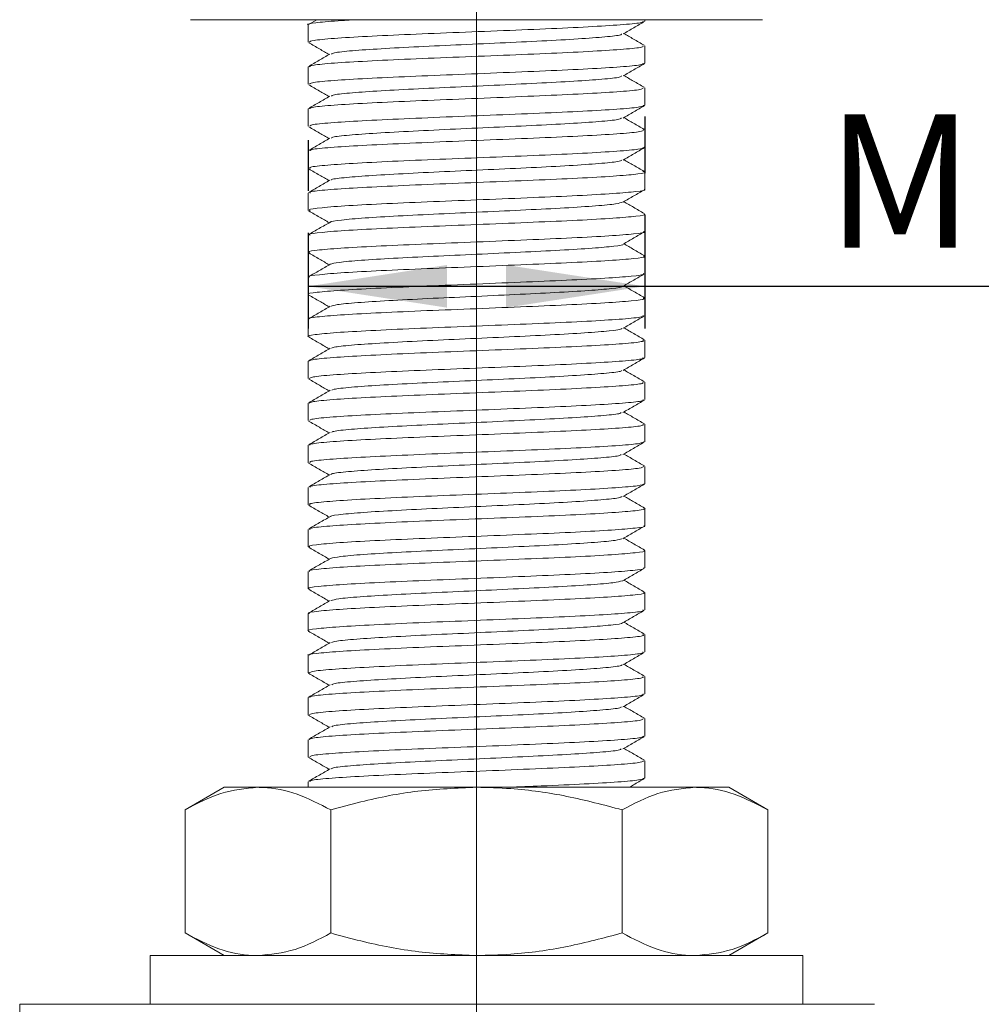
# Model space of a CAD drawing. Units: millimetres. Extents: x 37 to 401, y 3 to 264.
# Drawn here: x 346 to 369, y 117 to 140 of the extents above; entities that cross this region are included whole.
import ezdxf

# ---------------------------------------------------------------- set-up
doc = ezdxf.new("R2010")
doc.units = ezdxf.units.MM
doc.linetypes.add('CENTERX2', pattern=[20.32, 12.7, -2.54, 2.54, -2.54])
doc.layers.add('DIM', color=5, linetype='Continuous')
doc.styles.add('SLDTEXTSTYLE1', font='TXT', dxfattribs={"width": 0.75})
doc.dimstyles.new('SLDDIMSTYLE0', dxfattribs={"dimtxt": 3.175, "dimasz": 3.302, "dimexe": 0, "dimexo": 0.0625, "dimgap": 0.79375, "dimtad": 2, "dimlfac": 2.5, "dimrnd": 1e-09, "dimzin": 12, "dimdsep": 46, "dimtxsty": 'SLDTEXTSTYLE1', "dimsah": 1, "dimcen": 0.09, "dimadec": 0, "dimazin": 3, "dimtfac": 1, "dimtofl": 0, "dimtmove": 0, "dimatfit": 3, "dimfxl": 0, "dimfrac": 2, "dimtolj": 1, "dimtzin": 12, "dimarcsym": 0})

# ---------------------------------------------------------------- blocks, each defined once
blk = doc.blocks.new('*D22')
at = {"layer": 'DIM', "color": 230}
for p, q in [((361.116, 135.755), (361.116, 133.061)), ((353.116, 135.329), (353.116, 133.061)), ((353.116, 134.061), (361.116, 134.061)), ((361.116, 134.061), (393.578, 134.061))]:
    blk.add_line(p, q, dxfattribs=at)
for points in [[(353.116, 134.061), (356.418, 133.553), (356.418, 134.569)], [(361.116, 134.061), (357.814, 134.569), (357.814, 133.553)]]:
    blk.add_solid(points, dxfattribs=at)
at = {"layer": 'DIM', "color": 230, "char_height": 3.175, "attachment_point": 1, "style": 'SLDTEXTSTYLE1'}
for s, insert in [('M', (365.427, 138.154, 0.04)), ('20', (369.319, 138.154, 0.04)), ('THREAD', (377.777, 138.154, 0.04))]:
    blk.add_mtext(s, dxfattribs=dict(at, insert=insert))

msp = doc.modelspace()

# ---------------------------------------------------------------- linework, layer by layer
at = {"color": 7, "linetype": 'Continuous', "lineweight": 15}
for p, q in [((350.3163, 140.4014), (363.9163, 140.4014)), ((353.1163, 140.28), (353.1163, 139.8666)), ((353.3172, 140.4014), (353.1216, 140.2882)), ((361.1163, 140.3664), (361.1163, 140.4014)), ((361.1163, 139.3665), (361.1163, 139.7798)), ((353.1163, 139.2799), (353.1163, 138.8665)), ((361.1163, 138.3666), (361.1163, 138.7799)), ((353.1163, 138.2798), (353.1163, 137.8664)), ((361.1163, 137.3667), (361.1163, 137.78)), ((353.1163, 137.2797), (353.1163, 136.8664)), ((361.1163, 136.3666), (361.1163, 136.78)), ((353.1163, 136.2798), (353.1163, 135.8665)), ((361.1163, 135.3665), (361.1163, 135.78)), ((353.1163, 135.2798), (353.1163, 134.8666)), ((361.1163, 134.3664), (361.1163, 134.7798)), ((353.1163, 134.2799), (353.1163, 133.8667)), ((361.1163, 133.3664), (361.1163, 133.7797)), ((353.1163, 133.28), (353.1163, 132.8667)), ((361.1163, 132.3665), (361.1163, 132.7797)), ((353.1163, 132.28), (353.1163, 131.8665)), ((361.1163, 131.3666), (361.1163, 131.7798)), ((353.1163, 131.2799), (353.1163, 130.8664)), ((361.1163, 130.3667), (361.1163, 130.7799)), ((353.1163, 130.2798), (353.1163, 129.8664)), ((361.1163, 129.3667), (361.1163, 129.78)), ((353.1163, 129.2797), (353.1163, 128.8664)), ((361.1163, 128.3666), (361.1163, 128.78)), ((353.1163, 128.2798), (353.1163, 127.8665)), ((361.1163, 127.3665), (361.1163, 127.7799)), ((353.1163, 127.2799), (353.1163, 126.8666)), ((361.1163, 126.3664), (361.1163, 126.7798)), ((353.1163, 126.28), (353.1163, 125.8667)), ((361.1163, 125.3664), (361.1163, 125.7797)), ((353.1163, 125.28), (353.1163, 124.8666)), ((361.1163, 124.3665), (361.1163, 124.7797)), ((353.1163, 124.28), (353.1163, 123.8665)), ((361.1163, 123.3666), (361.1163, 123.7798)), ((353.1163, 123.2798), (353.1163, 122.8664)), ((361.1163, 122.3667), (361.1163, 122.7799)), ((353.1163, 122.2797), (353.1163, 122.1469)), ((351.1163, 122.1469), (350.1881, 121.611)), ((351.1163, 122.1469), (351.9201, 122.1469)), ((351.9201, 122.1469), (357.1163, 122.1469)), ((357.1163, 122.1469), (362.3124, 122.1469)), ((362.3124, 122.1469), (363.1163, 122.1469)), ((364.0445, 121.611), (363.1163, 122.1469)), ((350.1881, 121.611), (350.1881, 118.6828)), ((353.6522, 121.611), (353.6522, 118.6828)), ((360.5804, 121.611), (360.5804, 118.6828)), ((364.0445, 121.611), (364.0445, 118.6828)), ((350.1881, 118.6828), (351.1163, 118.1469)), ((363.1163, 118.1469), (364.0445, 118.6828)), ((349.3563, 118.1469), (349.3563, 116.9869)), ((349.3563, 118.1469), (364.8763, 118.1469)), ((364.8763, 116.9869), (364.8763, 118.1469)), ((346.2563, 114.4469), (346.2563, 116.9869)), ((346.2563, 116.9869), (366.5763, 116.9869))]:
    msp.add_line(p, q, dxfattribs=at)
for points, knots in [([(354.2626, 140.4014), (354.1085, 140.3931), (353.6629, 140.369), (353.2772, 140.3269), (353.0574, 140.2964), (353.1173, 140.2802), (353.1178, 140.28)], [0, 0, 0, 0, 0.209393, 0.6055244, 0.9965969, 1, 1, 1, 1]), ([(353.1354, 139.8666), (353.1543, 139.8802), (353.1951, 139.9096), (353.6904, 139.9569), (354.4829, 140.0034), (355.5185, 140.0527), (356.6985, 140.0994), (357.9142, 140.1483), (359.0591, 140.1954), (360.0322, 140.244), (360.7269, 140.2915), (361.0959, 140.3325), (361.0781, 140.3575), (361.0716, 140.3664)], [0, 0, 0, 0, 0.0835905, 0.1799739, 0.2752652, 0.3715742, 0.4669642, 0.5631659, 0.65869, 0.7547517, 0.8504452, 0.9463347, 1, 1, 1, 1]), ([(360.5999, 140.0623), (360.6849, 140.1115), (360.8548, 140.2099), (361.0247, 140.3083), (361.1096, 140.3575)], [0, 0, 0, 0, 0.4999139, 1, 1, 1, 1]), ([(353.6652, 139.583), (353.6797, 139.5934), (353.7159, 139.6196), (354.128, 139.6636), (354.8167, 139.7101), (355.7217, 139.7593), (356.7515, 139.806), (357.8129, 139.855), (358.812, 139.9021), (359.663, 139.9506), (360.2638, 139.9982), (360.5736, 140.0355), (360.5667, 140.0568), (360.565, 140.0621)], [0, 0, 0, 0, 0.0667097, 0.1672789, 0.2667075, 0.367199, 0.4667305, 0.56711, 0.6667816, 0.7670149, 0.8668635, 0.9669168, 1, 1, 1, 1]), ([(361.1003, 139.7942), (361.0154, 139.8433), (360.8548, 139.9363), (360.6942, 140.0293), (360.6186, 140.0731)], [0, 0, 0, 0, 0.5286583, 1, 1, 1, 1]), ([(353.1302, 139.8533), (353.2151, 139.8042), (353.3764, 139.7108), (353.5375, 139.6175), (353.6139, 139.5733)], [0, 0, 0, 0, 0.5264291, 1, 1, 1, 1]), ([(353.6312, 139.5833), (353.5463, 139.5341), (353.3764, 139.4358), (353.2066, 139.3375), (353.1217, 139.2883)], [0, 0, 0, 0, 0.4999251, 1, 1, 1, 1]), ([(361.0716, 139.7798), (361.0781, 139.7708), (361.0959, 139.7459), (360.7269, 139.7048), (360.0322, 139.6573), (359.0591, 139.6087), (357.9142, 139.5617), (356.6985, 139.5127), (355.5185, 139.466), (354.4829, 139.4167), (353.6904, 139.3703), (353.1951, 139.3229), (353.1543, 139.2936), (353.1354, 139.2799)], [0, 0, 0, 0, 0.0536653, 0.1495548, 0.2452483, 0.34131, 0.4368341, 0.5330358, 0.6284258, 0.7247348, 0.8200261, 0.9164095, 1, 1, 1, 1]), ([(353.1502, 138.8665), (353.1559, 138.8781), (353.1695, 138.9056), (353.6096, 138.9505), (354.3628, 138.9974), (355.3737, 139.0462), (356.54, 139.0934), (357.758, 139.1418), (358.9177, 139.1896), (359.919, 139.2374), (360.6541, 139.2857), (361.073, 139.3281), (361.0761, 139.3554), (361.0774, 139.3665)], [0, 0, 0, 0, 0.0711405, 0.1673955, 0.2628437, 0.3589751, 0.454575, 0.5505503, 0.6463372, 0.7421241, 0.8380993, 0.9336993, 1, 1, 1, 1]), ([(360.6009, 139.063), (360.6858, 139.1122), (360.8557, 139.2106), (361.0255, 139.3089), (361.1105, 139.3581)], [0, 0, 0, 0, 0.4999181, 1, 1, 1, 1]), ([(353.1309, 138.853), (353.2158, 138.8039), (353.3768, 138.7106), (353.5378, 138.6174), (353.6139, 138.5733)], [0, 0, 0, 0, 0.5272271, 1, 1, 1, 1]), ([(353.6703, 138.5832), (353.6756, 138.5915), (353.6912, 138.6157), (354.0581, 138.6572), (354.7117, 138.704), (355.5953, 138.7528), (356.6131, 138.8001), (357.6765, 138.8484), (358.6886, 138.8962), (359.5639, 138.944), (360.2014, 138.9924), (360.5511, 139.0314), (360.5589, 139.0552), (360.5614, 139.0628)], [0, 0, 0, 0, 0.0529817, 0.153345, 0.2528661, 0.3531004, 0.4527799, 0.5528512, 0.6527258, 0.7526005, 0.8526717, 0.9523513, 1, 1, 1, 1]), ([(361.1004, 138.7941), (361.0155, 138.8433), (360.8549, 138.9363), (360.6942, 139.0293), (360.6185, 139.0732)], [0, 0, 0, 0, 0.528343, 1, 1, 1, 1]), ([(361.0774, 138.7799), (361.0761, 138.7687), (361.073, 138.7415), (360.6541, 138.699), (359.919, 138.6507), (358.9177, 138.6029), (357.758, 138.5551), (356.54, 138.5068), (355.3737, 138.4595), (354.3628, 138.4107), (353.6096, 138.3638), (353.1695, 138.3189), (353.1559, 138.2915), (353.1502, 138.2798)], [0, 0, 0, 0, 0.0663007, 0.1619007, 0.2578759, 0.3536628, 0.4494497, 0.5454249, 0.6410249, 0.7371563, 0.8326045, 0.9288595, 1, 1, 1, 1]), ([(353.6316, 138.5836), (353.5466, 138.5344), (353.3768, 138.436), (353.207, 138.3377), (353.122, 138.2886)], [0, 0, 0, 0, 0.49992272, 1, 1, 1, 1]), ([(353.1589, 137.8664), (353.1553, 137.8761), (353.1459, 137.9017), (353.5348, 137.944), (354.2469, 137.9915), (355.232, 138.0396), (356.3826, 138.0876), (357.601, 138.1352), (358.7735, 138.1837), (359.8014, 138.2308), (360.5755, 138.2798), (361.0482, 138.3237), (361.0765, 138.3533), (361.0893, 138.3666)], [0, 0, 0, 0, 0.0587165, 0.1547756, 0.2504664, 0.3463532, 0.44224, 0.5379308, 0.6339899, 0.7295113, 0.8257103, 0.9210976, 1, 1, 1, 1]), ([(360.6016, 138.0635), (360.6865, 138.1127), (360.8564, 138.2111), (361.0262, 138.3094), (361.1111, 138.3586)], [0, 0, 0, 0, 0.4999216, 1, 1, 1, 1]), ([(353.6694, 137.5835), (353.6691, 137.5898), (353.6679, 137.6119), (353.9936, 137.6506), (354.6104, 137.6982), (355.4716, 137.7462), (356.4757, 137.7943), (357.5395, 137.8418), (358.5628, 137.8904), (359.4611, 137.9375), (360.1334, 137.9864), (360.5274, 138.0272), (360.554, 138.0534), (360.5642, 138.0635)], [0, 0, 0, 0, 0.0392057, 0.1393245, 0.2390591, 0.3389982, 0.4389373, 0.5386719, 0.6387907, 0.7383486, 0.8386134, 0.9380313, 1, 1, 1, 1]), ([(361.1011, 137.7938), (361.0162, 137.843), (360.8553, 137.9361), (360.6945, 138.0293), (360.6185, 138.0733)], [0, 0, 0, 0, 0.5275182, 1, 1, 1, 1]), ([(353.1311, 137.8529), (353.216, 137.8038), (353.3769, 137.7106), (353.5378, 137.6174), (353.6139, 137.5734)], [0, 0, 0, 0, 0.5275392, 1, 1, 1, 1]), ([(361.0893, 137.78), (361.0765, 137.7666), (361.0482, 137.7371), (360.5755, 137.6931), (359.8014, 137.6442), (358.7735, 137.5971), (357.601, 137.5485), (356.3826, 137.501), (355.232, 137.4529), (354.2469, 137.4048), (353.5348, 137.3573), (353.1459, 137.315), (353.1553, 137.2894), (353.1589, 137.2797)], [0, 0, 0, 0, 0.0789024, 0.1742897, 0.2704887, 0.3660101, 0.4620692, 0.55776, 0.6536468, 0.7495336, 0.8452244, 0.9412835, 1, 1, 1, 1]), ([(353.6321, 137.5839), (353.5471, 137.5347), (353.3773, 137.4364), (353.2074, 137.3381), (353.1225, 137.2889)], [0, 0, 0, 0, 0.4999218, 1, 1, 1, 1]), ([(353.1615, 136.8664), (353.1523, 136.8741), (353.1242, 136.8978), (353.4661, 136.9374), (354.1356, 136.9857), (355.0932, 137.033), (356.2261, 137.0818), (357.4429, 137.1286), (358.6265, 137.1778), (359.6795, 137.2243), (360.4911, 137.2737), (361.0213, 137.3194), (361.0791, 137.3511), (361.1074, 137.3667)], [0, 0, 0, 0, 0.0463446, 0.1421411, 0.238126, 0.3337356, 0.4298766, 0.5253344, 0.6215991, 0.7169404, 0.813296, 0.9085566, 1, 1, 1, 1]), ([(360.6021, 137.0639), (360.687, 137.113), (360.8568, 137.2114), (361.0266, 137.3097), (361.1115, 137.3589)], [0, 0, 0, 0, 0.4999272, 1, 1, 1, 1]), ([(353.6626, 136.584), (353.6598, 136.5881), (353.6458, 136.6081), (353.9348, 136.644), (354.5128, 136.6924), (355.3506, 136.7397), (356.3391, 136.7884), (357.4015, 136.8353), (358.4345, 136.8845), (359.3545, 136.931), (360.0603, 136.9804), (360.5021, 137.023), (360.5516, 137.0516), (360.573, 137.064)], [0, 0, 0, 0, 0.0254476, 0.1252871, 0.2253231, 0.3249676, 0.4251665, 0.5246526, 0.6249806, 0.7243452, 0.824768, 0.9240484, 1, 1, 1, 1]), ([(361.1022, 136.7933), (361.0173, 136.8425), (360.8561, 136.9358), (360.6949, 137.0292), (360.6185, 137.0734)], [0, 0, 0, 0, 0.526257, 1, 1, 1, 1]), ([(353.1308, 136.853), (353.2157, 136.8039), (353.3768, 136.7107), (353.5377, 136.6174), (353.6138, 136.5734)], [0, 0, 0, 0, 0.5273912, 1, 1, 1, 1]), ([(361.0705, 136.7934), (361.0879, 136.7898), (361.1814, 136.7704), (360.9939, 136.7333), (360.501, 136.6871), (359.6768, 136.6376), (358.6272, 136.5911), (357.4427, 136.542), (356.2261, 136.4951), (355.0932, 136.4463), (354.1356, 136.399), (353.4661, 136.3507), (353.1242, 136.3112), (353.1523, 136.2875), (353.1615, 136.2798)], [0, 0, 0, 0, 0.0214134, 0.1152958, 0.2080555, 0.3018815, 0.3947198, 0.4884573, 0.581409, 0.675026, 0.7681256, 0.8615905, 0.9548721, 1, 1, 1, 1]), ([(353.6326, 136.5843), (353.5477, 136.5351), (353.3779, 136.4368), (353.208, 136.3384), (353.1231, 136.2893)], [0, 0, 0, 0, 0.4999209, 1, 1, 1, 1]), ([(353.1578, 135.8665), (353.1467, 135.8722), (353.1042, 135.894), (353.4034, 135.9308), (354.0285, 135.9798), (354.9572, 136.0265), (356.0709, 136.0758), (357.2837, 136.1222), (358.4778, 136.1717), (359.5507, 136.2179), (360.4113, 136.2676), (360.9402, 136.3136), (361.1664, 136.3483), (361.1077, 136.3654), (361.1034, 136.3666)], [0, 0, 0, 0, 0.033974, 0.1295146, 0.225733, 0.3211394, 0.4174651, 0.5127729, 0.609173, 0.704418, 0.8008595, 0.8960775, 0.9925273, 1, 1, 1, 1]), ([(360.6023, 136.064), (360.6871, 136.1132), (360.8569, 136.2115), (361.0267, 136.3098), (361.1116, 136.3589)], [0, 0, 0, 0, 0.4999316, 1, 1, 1, 1]), ([(353.6493, 135.585), (353.6471, 135.5867), (353.625, 135.6045), (353.882, 135.6374), (354.4188, 135.6865), (355.2319, 135.7331), (356.2035, 135.7824), (357.2627, 135.8288), (358.3041, 135.8783), (359.2443, 135.9246), (359.9822, 135.9742), (360.4749, 136.0188), (360.551, 136.0496), (360.5871, 136.0643)], [0, 0, 0, 0, 0.0109167, 0.1105985, 0.2109882, 0.3105299, 0.4110316, 0.5104703, 0.6110498, 0.7104228, 0.8110455, 0.9103905, 1, 1, 1, 1]), ([(361.1037, 135.7926), (361.0189, 135.8417), (360.8571, 135.9353), (360.6955, 136.029), (360.6186, 136.0735)], [0, 0, 0, 0, 0.5246224, 1, 1, 1, 1]), ([(353.1306, 135.8531), (353.2156, 135.804), (353.3766, 135.7107), (353.5376, 135.6175), (353.6137, 135.5734)], [0, 0, 0, 0, 0.5273985, 1, 1, 1, 1]), ([(353.6339, 135.5851), (353.5489, 135.5359), (353.379, 135.4375), (353.2092, 135.3392), (353.1242, 135.29)], [0, 0, 0, 0, 0.49991753, 1, 1, 1, 1]), ([(361.1034, 135.78), (361.1077, 135.7787), (361.1664, 135.7617), (360.9402, 135.7269), (360.4113, 135.6809), (359.5507, 135.6312), (358.4778, 135.585), (357.2837, 135.5355), (356.0709, 135.4891), (354.9572, 135.4398), (354.0285, 135.3931), (353.4034, 135.3441), (353.1042, 135.3073), (353.1467, 135.2855), (353.1578, 135.2798)], [0, 0, 0, 0, 0.0074727, 0.1039225, 0.1991405, 0.295582, 0.390827, 0.4872271, 0.5825349, 0.6788606, 0.774267, 0.8704854, 0.966026, 1, 1, 1, 1]), ([(353.148, 134.8666), (353.1383, 134.8702), (353.0856, 134.89), (353.347, 134.9243), (353.9259, 134.9737), (354.8241, 135.02), (355.9172, 135.0696), (357.1242, 135.1158), (358.3261, 135.1655), (359.4213, 135.2116), (360.3138, 135.2612), (360.891, 135.3074), (361.149, 135.3441), (361.0958, 135.3632), (361.0867, 135.3665)], [0, 0, 0, 0, 0.0215539, 0.1169109, 0.2132824, 0.3085587, 0.4049881, 0.5002195, 0.5966737, 0.6918961, 0.7883421, 0.8835914, 0.979996, 1, 1, 1, 1]), ([(360.6022, 135.0639), (360.687, 135.1131), (360.8568, 135.2114), (361.0265, 135.3097), (361.1114, 135.3588)], [0, 0, 0, 0, 0.4999369, 1, 1, 1, 1]), ([(353.6392, 134.5856), (353.6918, 134.6007), (353.7993, 134.6316), (354.3396, 134.6804), (355.113, 134.7267), (356.0701, 134.7763), (357.123, 134.8225), (358.1726, 134.8721), (359.1281, 134.9183), (359.9095, 134.9679), (360.4046, 135.014), (360.6319, 135.0476), (360.6006, 135.0637), (360.6002, 135.0638)], [0, 0, 0, 0, 0.0966845, 0.19741445, 0.29699863, 0.39778921, 0.49732639, 0.59814297, 0.69767075, 0.79847864, 0.89803462, 0.99879921, 1, 1, 1, 1]), ([(361.1056, 134.7916), (361.0207, 134.8408), (360.8584, 134.9347), (360.6961, 135.0287), (360.6187, 135.0735)], [0, 0, 0, 0, 0.5226885, 1, 1, 1, 1]), ([(361.0867, 134.7798), (361.0958, 134.7765), (361.149, 134.7574), (360.891, 134.7208), (360.3138, 134.6746), (359.4213, 134.6249), (358.3261, 134.5788), (357.1242, 134.5291), (355.9172, 134.483), (354.8241, 134.4334), (353.9259, 134.3871), (353.347, 134.3376), (353.0856, 134.3033), (353.1383, 134.2836), (353.148, 134.2799)], [0, 0, 0, 0, 0.020004, 0.1164086, 0.2116579, 0.3081039, 0.4033263, 0.4997805, 0.5950119, 0.6914413, 0.7867176, 0.8830891, 0.9784461, 1, 1, 1, 1]), ([(353.13, 134.8534), (353.215, 134.8042), (353.3762, 134.7109), (353.5374, 134.6176), (353.6137, 134.5734)], [0, 0, 0, 0, 0.526945, 1, 1, 1, 1]), ([(353.6353, 134.5859), (353.5503, 134.5367), (353.3804, 134.4383), (353.2105, 134.34), (353.1255, 134.2908)], [0, 0, 0, 0, 0.4999161, 1, 1, 1, 1]), ([(353.1319, 133.8667), (353.1268, 133.8682), (353.0684, 133.8859), (353.2973, 133.9178), (353.8279, 133.9676), (354.6945, 134.0137), (355.7654, 134.0634), (356.9644, 134.1095), (358.1726, 134.1591), (359.2883, 134.2054), (360.2118, 134.2548), (360.8348, 134.3013), (361.1304, 134.3398), (361.0869, 134.361), (361.0759, 134.3664)], [0, 0, 0, 0, 0.0091153, 0.1043611, 0.2008035, 0.2960223, 0.3924729, 0.4877007, 0.5841265, 0.6793992, 0.775767, 0.8711205, 0.9673974, 1, 1, 1, 1]), ([(360.6017, 134.0636), (360.6866, 134.1128), (360.8563, 134.211), (361.0261, 134.3093), (361.1109, 134.3584)], [0, 0, 0, 0, 0.4999428, 1, 1, 1, 1]), ([(353.6592, 133.5865), (353.6938, 133.5992), (353.7714, 133.6276), (354.2567, 133.6742), (354.9991, 133.7204), (355.9377, 133.77), (356.9835, 133.8162), (358.0386, 133.8658), (359.012, 133.9121), (359.8201, 133.9615), (360.3569, 134.008), (360.6115, 134.0432), (360.5861, 134.0613), (360.5831, 134.0634)], [0, 0, 0, 0, 0.0817886, 0.18285638, 0.28264072, 0.38371718, 0.48351095, 0.58456134, 0.68440221, 0.78539186, 0.88531743, 0.98621171, 1, 1, 1, 1]), ([(361.1075, 133.7906), (361.0227, 133.8397), (360.8597, 133.9339), (360.6968, 134.0283), (360.6188, 134.0735)], [0, 0, 0, 0, 0.5207704, 1, 1, 1, 1]), ([(361.0759, 133.7797), (361.0869, 133.7744), (361.1304, 133.7531), (360.8348, 133.7147), (360.2118, 133.6682), (359.2883, 133.6187), (358.1726, 133.5724), (356.9644, 133.5229), (355.7654, 133.4767), (354.6945, 133.427), (353.8279, 133.3809), (353.2973, 133.3312), (353.0684, 133.2992), (353.1268, 133.2816), (353.1319, 133.28)], [0, 0, 0, 0, 0.0326026, 0.1288795, 0.224233, 0.3206008, 0.4158735, 0.5122993, 0.6075271, 0.7039777, 0.7991965, 0.8956389, 0.9908847, 1, 1, 1, 1]), ([(353.1291, 133.8539), (353.2141, 133.8047), (353.3756, 133.7112), (353.5371, 133.6177), (353.6137, 133.5733)], [0, 0, 0, 0, 0.5260704, 1, 1, 1, 1]), ([(353.6368, 133.5867), (353.5518, 133.5375), (353.3819, 133.4392), (353.212, 133.3408), (353.127, 133.2916)], [0, 0, 0, 0, 0.49991528, 1, 1, 1, 1]), ([(353.1594, 132.8543), (353.143, 132.8579), (353.0527, 132.8776), (353.2439, 132.9116), (353.7377, 132.9612), (354.5678, 133.0075), (355.616, 133.057), (356.8048, 133.1034), (358.0179, 133.1527), (359.1518, 133.1994), (360.1054, 133.2483), (360.7721, 133.2954), (361.1103, 133.3355), (361.0808, 133.3589), (361.0713, 133.3664)], [0, 0, 0, 0, 0.0207493, 0.1136735, 0.2077918, 0.3007423, 0.3948202, 0.4878321, 0.5818373, 0.6749454, 0.7688458, 0.8620849, 0.9558488, 1, 1, 1, 1]), ([(360.601, 133.0631), (360.6858, 133.1122), (360.8555, 133.2105), (361.0252, 133.3087), (361.1101, 133.3578)], [0, 0, 0, 0, 0.4999475, 1, 1, 1, 1]), ([(353.6722, 132.5872), (353.6927, 132.5976), (353.7443, 132.6238), (354.1787, 132.6679), (354.8883, 132.7141), (355.8074, 132.7636), (356.8442, 132.81), (357.9035, 132.8593), (358.8929, 132.906), (359.727, 132.955), (360.303, 133.002), (360.5896, 133.0387), (360.574, 133.0587), (360.5708, 133.0628)], [0, 0, 0, 0, 0.06702596, 0.16838887, 0.26849293, 0.36981226, 0.46998244, 0.57122348, 0.6714974, 0.77262553, 0.8730406, 0.97402149, 1, 1, 1, 1]), ([(361.109, 132.7896), (361.0242, 132.8387), (360.8607, 132.9333), (360.6973, 133.0279), (360.6188, 133.0734)], [0, 0, 0, 0, 0.51933504, 1, 1, 1, 1]), ([(361.0713, 132.7797), (361.0808, 132.7722), (361.1103, 132.7488), (360.7721, 132.7087), (360.1054, 132.6617), (359.1518, 132.6127), (358.0179, 132.566), (356.8046, 132.5167), (355.6167, 132.4703), (354.5652, 132.4208), (353.7474, 132.3745), (353.2133, 132.3257), (353.1521, 132.295), (353.1223, 132.28)], [0, 0, 0, 0, 0.0452362, 0.1413044, 0.2368348, 0.3330429, 0.4284391, 0.5247545, 0.6200521, 0.7164419, 0.8116767, 0.9081079, 1, 1, 1, 1]), ([(353.128, 132.8545), (353.2129, 132.8053), (353.3749, 132.7116), (353.5368, 132.6178), (353.6137, 132.5733)], [0, 0, 0, 0, 0.52486206, 1, 1, 1, 1]), ([(353.6383, 132.5875), (353.5533, 132.5383), (353.3834, 132.4399), (353.2135, 132.3416), (353.1285, 132.2924)], [0, 0, 0, 0, 0.499914, 1, 1, 1, 1]), ([(353.141, 131.8665), (353.1551, 131.8795), (353.1863, 131.9082), (353.6628, 131.9548), (354.4424, 132.0014), (355.4699, 132.0505), (356.6456, 132.0974), (357.8622, 132.1462), (359.0122, 132.1934), (359.9949, 132.2418), (360.7033, 132.2896), (361.0885, 132.3311), (361.0771, 132.3568), (361.0729, 132.3665)], [0, 0, 0, 0, 0.0794392, 0.1757873, 0.2711214, 0.3673787, 0.4628291, 0.5589628, 0.654565, 0.7505425, 0.8463317, 0.9421208, 1, 1, 1, 1]), ([(360.5998, 132.0623), (360.6847, 132.1114), (360.8543, 132.2096), (361.024, 132.3078), (361.1089, 132.357)], [0, 0, 0, 0, 0.4999517, 1, 1, 1, 1]), ([(353.6782, 131.5878), (353.6883, 131.596), (353.7181, 131.6199), (354.1058, 131.6615), (354.7808, 131.708), (355.6794, 131.7572), (356.7053, 131.804), (357.7675, 131.8528), (358.7711, 131.9001), (359.6304, 131.9484), (360.2435, 131.9962), (360.5657, 132.0341), (360.5635, 132.0561), (360.5628, 132.0621)], [0, 0, 0, 0, 0.0525067, 0.154109, 0.2546408, 0.3561471, 0.4568017, 0.5581776, 0.6589924, 0.7602034, 0.8612156, 0.9622277, 1, 1, 1, 1]), ([(361.1101, 131.7889), (361.0252, 131.838), (360.8615, 131.9328), (360.6977, 132.0276), (360.6188, 132.0733)], [0, 0, 0, 0, 0.5183253, 1, 1, 1, 1]), ([(353.1267, 131.8552), (353.2116, 131.806), (353.374, 131.712), (353.5364, 131.618), (353.6137, 131.5732)], [0, 0, 0, 0, 0.5234296, 1, 1, 1, 1]), ([(361.0729, 131.7798), (361.0771, 131.7701), (361.0885, 131.7444), (360.7033, 131.7029), (359.9949, 131.6551), (359.0122, 131.6068), (357.8622, 131.5595), (356.6456, 131.5107), (355.4699, 131.4638), (354.4424, 131.4147), (353.6628, 131.3681), (353.1863, 131.3216), (353.1551, 131.2929), (353.141, 131.2799)], [0, 0, 0, 0, 0.0578792, 0.1536683, 0.2494575, 0.345435, 0.4410372, 0.5371709, 0.6326213, 0.7288786, 0.8242126, 0.9205608, 1, 1, 1, 1]), ([(353.6396, 131.5881), (353.5547, 131.539), (353.3848, 131.4406), (353.2149, 131.3423), (353.1299, 131.2931)], [0, 0, 0, 0, 0.4999202, 1, 1, 1, 1]), ([(353.1537, 130.8664), (353.156, 130.8774), (353.1614, 130.9043), (353.584, 130.9483), (354.3237, 130.9954), (355.3261, 131.044), (356.4874, 131.0915), (357.7057, 131.1396), (358.8699, 131.1876), (359.8803, 131.2352), (360.6286, 131.2837), (361.0649, 131.3267), (361.076, 131.3547), (361.0806, 131.3666)], [0, 0, 0, 0, 0.066995, 0.1631922, 0.2587117, 0.354769, 0.4504579, 0.5463429, 0.6422279, 0.7379168, 0.8339741, 0.9294936, 1, 1, 1, 1]), ([(360.5981, 131.0611), (360.6829, 131.1103), (360.8525, 131.2085), (361.0222, 131.3067), (361.107, 131.3558)], [0, 0, 0, 0, 0.4999543, 1, 1, 1, 1]), ([(353.6774, 130.5883), (353.6806, 130.5943), (353.6926, 130.6161), (354.0381, 130.655), (354.6769, 130.7021), (355.5539, 130.7506), (356.5671, 130.7982), (357.631, 130.8462), (358.6469, 130.8943), (359.5303, 130.9419), (360.1786, 130.9904), (360.5394, 131.0293), (360.5538, 131.0532), (360.5585, 131.061)], [0, 0, 0, 0, 0.03834065, 0.14013763, 0.24121682, 0.34286561, 0.44412422, 0.54559047, 0.64705672, 0.74831536, 0.8499641, 0.95104331, 1, 1, 1, 1]), ([(361.1107, 130.7885), (361.0258, 130.8376), (360.8618, 130.9325), (360.6979, 131.0274), (360.6189, 131.0732)], [0, 0, 0, 0, 0.5178184, 1, 1, 1, 1]), ([(353.1253, 130.8559), (353.2103, 130.8068), (353.3731, 130.7125), (353.536, 130.6182), (353.6138, 130.5731)], [0, 0, 0, 0, 0.5219002, 1, 1, 1, 1]), ([(361.0806, 130.7799), (361.076, 130.768), (361.0649, 130.74), (360.6286, 130.6971), (359.8803, 130.6485), (358.8699, 130.601), (357.7057, 130.5529), (356.4874, 130.5048), (355.3261, 130.4573), (354.3237, 130.4087), (353.584, 130.3616), (353.1614, 130.3176), (353.156, 130.2908), (353.1537, 130.2798)], [0, 0, 0, 0, 0.0705064, 0.1660259, 0.2620832, 0.3577721, 0.4536571, 0.549542, 0.645231, 0.7412883, 0.8368078, 0.933005, 1, 1, 1, 1]), ([(353.6407, 130.5886), (353.5558, 130.5395), (353.3859, 130.4411), (353.2161, 130.3428), (353.1311, 130.2937)], [0, 0, 0, 0, 0.4999221, 1, 1, 1, 1]), ([(353.1604, 129.8664), (353.1546, 129.8754), (353.1384, 129.9004), (353.5112, 129.9418), (354.2093, 129.9896), (355.1854, 130.0374), (356.3303, 130.0857), (357.5484, 130.133), (358.7248, 130.1818), (359.7612, 130.2286), (360.548, 130.2778), (361.0394, 130.3223), (361.0771, 130.3526), (361.0947, 130.3667)], [0, 0, 0, 0, 0.0545855, 0.1505644, 0.246355, 0.3421455, 0.4381245, 0.5337281, 0.6298632, 0.725315, 0.8215737, 0.9169092, 1, 1, 1, 1]), ([(360.5961, 130.06), (360.6809, 130.1091), (360.8505, 130.2074), (361.0202, 130.3056), (361.1051, 130.3547)], [0, 0, 0, 0, 0.4999503, 1, 1, 1, 1]), ([(353.6702, 129.5887), (353.6698, 129.5925), (353.6678, 129.6123), (353.976, 129.6484), (354.5767, 129.6962), (355.4312, 129.744), (356.43, 129.7924), (357.4936, 129.8397), (358.5202, 129.8884), (359.4263, 129.9353), (360.1085, 129.9844), (360.5109, 130.0246), (360.5451, 130.0504), (360.5578, 130.06)], [0, 0, 0, 0, 0.02459301, 0.12646252, 0.22813189, 0.32980128, 0.43167078, 0.53314158, 0.63517699, 0.73648651, 0.83865329, 0.93983914, 1, 1, 1, 1]), ([(361.111, 129.7882), (361.0261, 129.8374), (360.862, 129.9323), (360.698, 130.0273), (360.6188, 130.0732)], [0, 0, 0, 0, 0.51754539, 1, 1, 1, 1]), ([(353.1241, 129.8567), (353.209, 129.8075), (353.3723, 129.713), (353.5356, 129.6184), (353.6139, 129.5731)], [0, 0, 0, 0, 0.520409, 1, 1, 1, 1]), ([(361.0947, 129.78), (361.0771, 129.7659), (361.0394, 129.7356), (360.548, 129.6911), (359.7612, 129.642), (358.7248, 129.5951), (357.5484, 129.5463), (356.3303, 129.499), (355.1854, 129.4507), (354.2093, 129.4029), (353.5112, 129.3551), (353.1384, 129.3137), (353.1546, 129.2888), (353.1604, 129.2797)], [0, 0, 0, 0, 0.0830908, 0.1784263, 0.274685, 0.3701368, 0.4662719, 0.5618755, 0.6578544, 0.753645, 0.8494356, 0.9454145, 1, 1, 1, 1]), ([(353.6413, 129.5889), (353.5564, 129.5398), (353.3867, 129.4414), (353.2168, 129.3432), (353.1319, 129.294)], [0, 0, 0, 0, 0.4999254, 1, 1, 1, 1]), ([(353.1609, 128.8664), (353.1507, 128.8735), (353.1173, 128.8965), (353.4445, 128.9352), (354.0994, 128.9838), (355.0476, 129.0308), (356.1742, 129.0798), (357.39, 129.1265), (358.5769, 129.1758), (359.6379, 129.2222), (360.4618, 129.2716), (361.0119, 129.3179), (361.0804, 129.3504), (361.1147, 129.3667)], [0, 0, 0, 0, 0.0422282, 0.1379309, 0.2340019, 0.3295352, 0.4257462, 0.5211453, 0.6174636, 0.7127641, 0.8091568, 0.9043944, 1, 1, 1, 1]), ([(360.5944, 129.0591), (360.6793, 129.1082), (360.8489, 129.2065), (361.0186, 129.3048), (361.1035, 129.3539)], [0, 0, 0, 0, 0.4999461, 1, 1, 1, 1]), ([(353.6571, 128.589), (353.6559, 128.5907), (353.6438, 128.6085), (353.9196, 128.6418), (354.4803, 128.6904), (355.311, 128.7375), (356.2937, 128.7865), (357.3553, 128.8331), (358.3911, 128.8824), (359.3185, 128.9288), (360.0335, 128.9783), (360.4809, 129.02), (360.5378, 129.0477), (360.5615, 129.0592)], [0, 0, 0, 0, 0.0112107, 0.1129872, 0.2151559, 0.3167522, 0.4190698, 0.5205233, 0.6229551, 0.7243036, 0.8268148, 0.9280963, 1, 1, 1, 1]), ([(361.111, 128.7882), (361.0261, 128.8374), (360.862, 128.9323), (360.6979, 129.0274), (360.6188, 129.0732)], [0, 0, 0, 0, 0.5174919, 1, 1, 1, 1]), ([(353.123, 128.8575), (353.2079, 128.8083), (353.3716, 128.7135), (353.5353, 128.6187), (353.614, 128.5731)], [0, 0, 0, 0, 0.5190785, 1, 1, 1, 1]), ([(361.0864, 128.7882), (361.0976, 128.7857), (361.1774, 128.7673), (360.9764, 128.7312), (360.4718, 128.685), (359.6352, 128.6355), (358.5776, 128.5891), (357.3898, 128.5398), (356.1742, 128.4931), (355.0475, 128.4441), (354.0994, 128.3971), (353.4445, 128.3485), (353.1173, 128.3099), (353.1507, 128.2868), (353.1609, 128.2798)], [0, 0, 0, 0, 0.0154923, 0.1103538, 0.2040384, 0.2988592, 0.3926056, 0.4873532, 0.5811966, 0.6758386, 0.769814, 0.8643184, 0.9584604, 1, 1, 1, 1]), ([(353.6416, 128.5891), (353.5567, 128.5399), (353.387, 128.4416), (353.2172, 128.3433), (353.1323, 128.2942)], [0, 0, 0, 0, 0.4999289, 1, 1, 1, 1]), ([(353.1552, 127.8665), (353.1442, 127.8716), (353.0978, 127.8926), (353.3839, 127.9286), (353.9938, 127.9778), (354.9125, 128.0243), (356.0195, 128.0737), (357.2306, 128.12), (358.4274, 128.1696), (359.508, 128.2158), (360.3793, 128.2655), (360.9246, 128.3115), (361.1607, 128.3469), (361.1034, 128.3647), (361.0972, 128.3666)], [0, 0, 0, 0, 0.0298379, 0.1253094, 0.2215879, 0.3169429, 0.4133123, 0.5085866, 0.6050139, 0.7002433, 0.7966954, 0.8919158, 0.9883597, 1, 1, 1, 1]), ([(360.5932, 128.0585), (360.6781, 128.1076), (360.8477, 128.2059), (361.0175, 128.3042), (361.1024, 128.3533)], [0, 0, 0, 0, 0.4999419, 1, 1, 1, 1]), ([(353.1221, 127.8581), (353.2071, 127.8089), (353.371, 127.714), (353.535, 127.619), (353.6141, 127.5732)], [0, 0, 0, 0, 0.5179962, 1, 1, 1, 1]), ([(353.642, 127.5886), (353.7046, 127.6042), (353.8308, 127.6355), (354.398, 127.6844), (355.1903, 127.731), (356.1593, 127.7804), (357.2161, 127.8267), (358.2601, 127.8763), (359.2071, 127.9225), (359.9539, 127.9721), (360.4495, 128.0156), (360.5326, 128.0452), (360.5703, 128.0587)], [0, 0, 0, 0, 0.1006425, 0.203034, 0.3044424, 0.4069307, 0.5082531, 0.610803, 0.7120776, 0.814654, 0.9159191, 1, 1, 1, 1]), ([(361.1109, 127.7883), (361.026, 127.8375), (360.8619, 127.9324), (360.6979, 128.0274), (360.6187, 128.0733)], [0, 0, 0, 0, 0.5176621, 1, 1, 1, 1]), ([(361.0972, 127.7799), (361.1034, 127.778), (361.1607, 127.7603), (360.9246, 127.7249), (360.3793, 127.6788), (359.508, 127.6291), (358.4274, 127.583), (357.2306, 127.5334), (356.0195, 127.4871), (354.9125, 127.4376), (353.9938, 127.3911), (353.3839, 127.3419), (353.0978, 127.306), (353.1442, 127.2849), (353.1552, 127.2799)], [0, 0, 0, 0, 0.0116403, 0.1080842, 0.2033046, 0.2997568, 0.3949861, 0.4914134, 0.5866877, 0.6830571, 0.7784121, 0.8746906, 0.9701621, 1, 1, 1, 1]), ([(353.6413, 127.589), (353.5565, 127.5398), (353.3868, 127.4415), (353.217, 127.3433), (353.1321, 127.2941)], [0, 0, 0, 0, 0.4999334, 1, 1, 1, 1]), ([(353.1433, 126.8666), (353.1348, 126.8696), (353.0798, 126.8886), (353.3297, 126.9221), (353.8927, 126.9717), (354.7805, 127.0179), (355.8663, 127.0675), (357.0709, 127.1137), (358.2751, 127.1634), (359.3774, 127.2095), (360.2803, 127.2591), (360.873, 127.3054), (361.143, 127.3427), (361.0925, 127.3625), (361.0824, 127.3665)], [0, 0, 0, 0, 0.0174082, 0.1127201, 0.2091243, 0.3043734, 0.400819, 0.4960411, 0.592495, 0.6877261, 0.7841552, 0.8794312, 0.9758023, 1, 1, 1, 1]), ([(360.5925, 127.0581), (360.6773, 127.1073), (360.847, 127.2056), (361.0168, 127.3039), (361.1017, 127.353)], [0, 0, 0, 0, 0.4999391, 1, 1, 1, 1]), ([(353.6579, 126.5884), (353.702, 126.6019), (353.7975, 126.6311), (354.312, 126.6783), (355.0746, 126.7246), (356.0258, 126.7742), (357.0767, 126.8204), (358.1273, 126.87), (359.0925, 126.9162), (359.8698, 126.9657), (360.4171, 127.0113), (360.5298, 127.043), (360.5848, 127.0584)], [0, 0, 0, 0, 0.08780605, 0.19033456, 0.29163327, 0.39420582, 0.49547584, 0.59805721, 0.6993368, 0.80189172, 0.90321911, 1, 1, 1, 1]), ([(361.1105, 126.7886), (361.0256, 126.8377), (360.8617, 126.9326), (360.6977, 127.0276), (360.6187, 127.0733)], [0, 0, 0, 0, 0.5180444, 1, 1, 1, 1]), ([(361.0824, 126.7798), (361.0925, 126.7758), (361.143, 126.756), (360.873, 126.7187), (360.2803, 126.6725), (359.3774, 126.6229), (358.2751, 126.5767), (357.0709, 126.527), (355.8663, 126.4809), (354.7805, 126.4312), (353.8927, 126.385), (353.3297, 126.3355), (353.0798, 126.3019), (353.1348, 126.2829), (353.1433, 126.28)], [0, 0, 0, 0, 0.0241977, 0.1205688, 0.2158448, 0.3122739, 0.407505, 0.5039589, 0.599181, 0.6956266, 0.7908757, 0.8872799, 0.9825918, 1, 1, 1, 1]), ([(353.1215, 126.8586), (353.2064, 126.8094), (353.3706, 126.7143), (353.5348, 126.6192), (353.6141, 126.5733)], [0, 0, 0, 0, 0.517209, 1, 1, 1, 1]), ([(353.6406, 126.5886), (353.5558, 126.5395), (353.3861, 126.4412), (353.2164, 126.343), (353.1315, 126.2938)], [0, 0, 0, 0, 0.4999395, 1, 1, 1, 1]), ([(353.1252, 125.8667), (353.1223, 125.8675), (353.0629, 125.8845), (353.2823, 125.9157), (353.7963, 125.9655), (354.6521, 126.0116), (355.7152, 126.0612), (356.9112, 126.1075), (358.1212, 126.157), (359.2432, 126.2034), (360.1768, 126.2527), (360.8146, 126.2993), (361.1239, 126.3384), (361.0846, 126.3603), (361.0737, 126.3664)], [0, 0, 0, 0, 0.0049706, 0.1001955, 0.1966431, 0.2918589, 0.3882982, 0.4835411, 0.579939, 0.6752446, 0.7715681, 0.8669724, 0.9631886, 1, 1, 1, 1]), ([(360.5922, 126.058), (360.6771, 126.1072), (360.8468, 126.2055), (361.0166, 126.3038), (361.1015, 126.3529)], [0, 0, 0, 0, 0.4999355, 1, 1, 1, 1]), ([(353.6683, 125.5878), (353.6972, 125.5994), (353.7653, 125.6267), (354.2305, 125.6721), (354.9618, 125.7183), (355.8941, 125.7679), (356.937, 125.8141), (357.9938, 125.8636), (358.9723, 125.91), (359.7905, 125.9594), (360.3358, 126.006), (360.5994, 126.0399), (360.5835, 126.0568), (360.5825, 126.0579)], [0, 0, 0, 0, 0.0755153, 0.17809385, 0.27936109, 0.38193084, 0.48322677, 0.58575244, 0.6871153, 0.78956173, 0.89102954, 0.99336174, 1, 1, 1, 1]), ([(361.1101, 125.7889), (361.0251, 125.8381), (360.8614, 125.9329), (360.6976, 126.0277), (360.6187, 126.0734)], [0, 0, 0, 0, 0.5186036, 1, 1, 1, 1]), ([(361.0737, 125.7797), (361.0846, 125.7737), (361.1239, 125.7517), (360.8146, 125.7127), (360.1768, 125.666), (359.2432, 125.6167), (358.1212, 125.5703), (356.9112, 125.5208), (355.7152, 125.4746), (354.6521, 125.4249), (353.7963, 125.3788), (353.2823, 125.329), (353.0629, 125.2978), (353.1223, 125.2809), (353.1252, 125.28)], [0, 0, 0, 0, 0.0368114, 0.1330276, 0.2284319, 0.3247554, 0.420061, 0.5164589, 0.6117018, 0.7081411, 0.8033569, 0.8998045, 0.9950294, 1, 1, 1, 1]), ([(353.1211, 125.8589), (353.206, 125.8097), (353.3703, 125.7146), (353.5347, 125.6194), (353.6141, 125.5734)], [0, 0, 0, 0, 0.516755, 1, 1, 1, 1]), ([(353.6394, 125.5881), (353.5546, 125.5389), (353.385, 125.4407), (353.2153, 125.3425), (353.1304, 125.2933)], [0, 0, 0, 0, 0.4999439, 1, 1, 1, 1]), ([(353.1292, 124.8666), (353.1533, 124.8809), (353.2041, 124.911), (353.7186, 124.9591), (354.5238, 125.0054), (355.5675, 125.0548), (356.7515, 125.1014), (357.9661, 125.1505), (359.1056, 125.1974), (360.069, 125.2462), (360.7498, 125.2934), (361.1032, 125.334), (361.0793, 125.3582), (361.0711, 125.3664)], [0, 0, 0, 0, 0.0877418, 0.1841528, 0.2794111, 0.3757643, 0.4711033, 0.5673656, 0.662821, 0.7589596, 0.8545668, 0.9505493, 1, 1, 1, 1]), ([(360.5924, 125.0581), (360.6773, 125.1073), (360.847, 125.2056), (361.0169, 125.3039), (361.1018, 125.353)], [0, 0, 0, 0, 0.49993258, 1, 1, 1, 1]), ([(353.6737, 124.587), (353.6906, 124.5968), (353.7344, 124.6223), (354.1537, 124.6658), (354.8522, 124.7121), (355.7644, 124.7615), (356.7978, 124.808), (357.8583, 124.8572), (358.8524, 124.904), (359.6959, 124.9528), (360.2812, 125.0001), (360.5757, 125.0356), (360.5684, 125.0547), (360.5672, 125.0579)], [0, 0, 0, 0, 0.0636592, 0.1660225, 0.2671606, 0.3694624, 0.4706863, 0.5728915, 0.6742391, 0.7763129, 0.8778218, 0.9797296, 1, 1, 1, 1]), ([(361.1095, 124.7893), (361.0246, 124.8384), (360.861, 124.9331), (360.6974, 125.0278), (360.6188, 125.0734)], [0, 0, 0, 0, 0.5192863, 1, 1, 1, 1]), ([(353.121, 124.8589), (353.2059, 124.8098), (353.3702, 124.7147), (353.5346, 124.6195), (353.614, 124.5735)], [0, 0, 0, 0, 0.51663996, 1, 1, 1, 1]), ([(353.6378, 124.5873), (353.553, 124.5382), (353.3834, 124.4399), (353.2137, 124.3417), (353.1289, 124.2926)], [0, 0, 0, 0, 0.4999499, 1, 1, 1, 1]), ([(361.0711, 124.7797), (361.0793, 124.7715), (361.1032, 124.7473), (360.7498, 124.7068), (360.069, 124.6595), (359.1056, 124.6107), (357.9661, 124.5638), (356.7515, 124.5147), (355.5675, 124.4682), (354.5238, 124.4188), (353.7186, 124.3724), (353.2041, 124.3243), (353.1533, 124.2943), (353.1292, 124.28)], [0, 0, 0, 0, 0.0494507, 0.1454332, 0.2410404, 0.337179, 0.4326344, 0.5288967, 0.6242357, 0.7205889, 0.8158471, 0.9122582, 1, 1, 1, 1]), ([(353.1459, 123.8665), (353.1556, 123.8788), (353.1778, 123.9069), (353.6359, 123.9526), (354.4023, 123.9994), (355.4217, 124.0483), (356.5927, 124.0954), (357.8101, 124.144), (358.9651, 124.1915), (359.9572, 124.2396), (360.6791, 124.2876), (361.0808, 124.3296), (361.0765, 124.3561), (361.0748, 124.3665)], [0, 0, 0, 0, 0.0752889, 0.1715942, 0.2669806, 0.3631786, 0.4586991, 0.5547572, 0.6504471, 0.746333, 0.8422188, 0.9379087, 1, 1, 1, 1]), ([(360.5925, 124.0581), (360.6774, 124.1073), (360.8472, 124.2057), (361.017, 124.304), (361.102, 124.3531)], [0, 0, 0, 0, 0.4999262, 1, 1, 1, 1]), ([(353.6747, 123.586), (353.6824, 123.5941), (353.7052, 123.6179), (354.0818, 123.6593), (354.746, 123.706), (355.6372, 123.755), (356.6591, 123.8021), (357.7221, 123.8506), (358.7299, 123.8982), (359.5979, 123.9462), (360.2207, 123.9943), (360.5509, 124.0312), (360.5561, 124.0526), (360.5574, 124.058)], [0, 0, 0, 0, 0.0523625, 0.1543966, 0.255456, 0.3573763, 0.458578, 0.5603499, 0.6617312, 0.7633204, 0.8649096, 0.9662909, 1, 1, 1, 1]), ([(361.1084, 123.79), (361.0234, 123.8392), (360.8603, 123.9336), (360.6971, 124.0281), (360.6189, 124.0734)], [0, 0, 0, 0, 0.5206437, 1, 1, 1, 1]), ([(353.1212, 123.8588), (353.2061, 123.8097), (353.3703, 123.7146), (353.5345, 123.6195), (353.6139, 123.5735)], [0, 0, 0, 0, 0.5168473, 1, 1, 1, 1]), ([(361.0748, 123.7798), (361.0765, 123.7694), (361.0808, 123.7429), (360.6791, 123.701), (359.9572, 123.6529), (358.9651, 123.6048), (357.8101, 123.5573), (356.5927, 123.5087), (355.4217, 123.4617), (354.4023, 123.4127), (353.6359, 123.366), (353.1778, 123.3202), (353.1556, 123.2922), (353.1459, 123.2798)], [0, 0, 0, 0, 0.0620913, 0.1577812, 0.2536671, 0.3495529, 0.4452428, 0.5413009, 0.6368214, 0.7330194, 0.8284058, 0.9247111, 1, 1, 1, 1]), ([(353.6359, 123.5863), (353.5511, 123.5372), (353.3815, 123.4389), (353.2119, 123.3408), (353.127, 123.2916)], [0, 0, 0, 0, 0.4999521, 1, 1, 1, 1]), ([(353.1566, 122.8664), (353.1558, 122.8768), (353.1535, 122.903), (353.5591, 122.9461), (354.2851, 122.9934), (355.2789, 123.0418), (356.4349, 123.0896), (357.6534, 123.1374), (358.8219, 123.1857), (359.8411, 123.233), (360.6023, 123.2818), (361.0567, 123.3252), (361.0761, 123.354), (361.0846, 123.3666)], [0, 0, 0, 0, 0.0628534, 0.1589852, 0.2545857, 0.3505614, 0.4463487, 0.5421361, 0.6381118, 0.7337122, 0.8298441, 0.9252927, 1, 1, 1, 1]), ([(360.5929, 123.0583), (360.6778, 123.1075), (360.8477, 123.2059), (361.0176, 123.3042), (361.1025, 123.3534)], [0, 0, 0, 0, 0.4999228, 1, 1, 1, 1]), ([(353.6719, 122.5849), (353.6733, 122.5913), (353.678, 122.6136), (354.0151, 122.6528), (354.6435, 122.7001), (355.5126, 122.7484), (356.5213, 122.7962), (357.5853, 122.844), (358.6049, 122.8924), (359.4963, 122.9397), (360.1549, 122.9884), (360.5253, 123.027), (360.5467, 123.0507), (360.5535, 123.0583)], [0, 0, 0, 0, 0.0413176, 0.1428839, 0.2438882, 0.3452893, 0.4464913, 0.5476932, 0.6490943, 0.7500986, 0.8516649, 0.9525087, 1, 1, 1, 1]), ([(361.107, 122.7908), (361.0221, 122.84), (360.8594, 122.9342), (360.6967, 123.0284), (360.6189, 123.0734)], [0, 0, 0, 0, 0.5221886, 1, 1, 1, 1]), ([(353.1217, 122.8584), (353.2065, 122.8093), (353.3706, 122.7143), (353.5346, 122.6193), (353.6138, 122.5735)], [0, 0, 0, 0, 0.5173534, 1, 1, 1, 1]), ([(361.0846, 122.7799), (361.0761, 122.7673), (361.0567, 122.7385), (360.6023, 122.6951), (359.8411, 122.6463), (358.8219, 122.599), (357.6534, 122.5507), (356.4349, 122.5029), (355.2789, 122.4551), (354.2851, 122.4068), (353.5591, 122.3595), (353.1535, 122.3163), (353.1558, 122.2901), (353.1566, 122.2797)], [0, 0, 0, 0, 0.0747073, 0.1701559, 0.2662878, 0.3618882, 0.4578639, 0.5536513, 0.6494386, 0.7454143, 0.8410148, 0.9371466, 1, 1, 1, 1]), ([(353.6341, 122.5852), (353.5493, 122.5361), (353.3796, 122.4379), (353.2099, 122.3397), (353.1251, 122.2905)], [0, 0, 0, 0, 0.49995027, 1, 1, 1, 1]), ([(357.8702, 122.1469), (358.1366, 122.1578), (358.796, 122.1849), (359.7188, 122.2265), (360.5203, 122.2757), (361.0304, 122.3208), (361.0779, 122.3519), (361.1007, 122.3667)], [0, 0, 0, 0, 0.1473399, 0.36466257, 0.58407913, 0.80117723, 1, 1, 1, 1]), ([(360.746, 122.1469), (360.7802, 122.1667), (360.8993, 122.2357), (361.0185, 122.3047), (361.1035, 122.3539)], [0, 0, 0, 0, 0.2869047, 1, 1, 1, 1]), ([(350.1881, 121.611), (350.4694, 121.7608), (351.0371, 122.0631), (351.624, 122.1188), (351.9201, 122.1469)], [0, 0, 0, 0, 0.495458, 1, 1, 1, 1]), ([(351.9201, 122.1469), (351.9612, 122.1463), (352.2721, 122.1414), (352.8583, 122.0244), (353.386, 121.7497), (353.6522, 121.611)], [0, 0, 0, 0, 0.0701036, 0.5307915, 1, 1, 1, 1]), ([(353.6522, 121.611), (353.8903, 121.6763), (354.5713, 121.8631), (355.7252, 122.0912), (356.6506, 122.1283), (357.1163, 122.1469)], [0, 0, 0, 0, 0.210705, 0.6027453, 1, 1, 1, 1]), ([(357.1163, 122.1469), (357.3877, 122.1404), (358.1069, 122.123), (359.2716, 121.957), (360.1425, 121.7268), (360.5804, 121.611)], [0, 0, 0, 0, 0.2316166, 0.6136321, 1, 1, 1, 1]), ([(360.5804, 121.611), (360.8617, 121.7608), (361.4294, 122.0631), (362.0163, 122.1188), (362.3124, 122.1469)], [0, 0, 0, 0, 0.49545795, 1, 1, 1, 1]), ([(362.3124, 122.1469), (362.3535, 122.1463), (362.6644, 122.1414), (363.2506, 122.0244), (363.7783, 121.7497), (364.0445, 121.611)], [0, 0, 0, 0, 0.0701037, 0.5307915, 1, 1, 1, 1]), ([(351.9201, 118.1469), (351.8791, 118.1476), (351.5682, 118.1524), (350.982, 118.2695), (350.4543, 118.5442), (350.1881, 118.6828)], [0, 0, 0, 0, 0.0701037, 0.5307914, 1, 1, 1, 1]), ([(353.6522, 118.6828), (353.3709, 118.533), (352.8032, 118.2307), (352.2163, 118.175), (351.9201, 118.1469)], [0, 0, 0, 0, 0.4954579, 1, 1, 1, 1]), ([(357.1163, 118.1469), (356.6571, 118.1651), (355.7318, 118.2017), (354.5776, 118.4291), (353.8903, 118.6175), (353.6522, 118.6828)], [0, 0, 0, 0, 0.3916905, 0.7892953, 1, 1, 1, 1]), ([(360.5804, 118.6828), (360.1471, 118.5682), (359.2762, 118.3378), (358.1116, 118.171), (357.3877, 118.1535), (357.1163, 118.1469)], [0, 0, 0, 0, 0.3823636, 0.768383, 1, 1, 1, 1]), ([(362.3124, 118.1469), (362.2714, 118.1476), (361.9605, 118.1524), (361.3743, 118.2695), (360.8466, 118.5442), (360.5804, 118.6828)], [0, 0, 0, 0, 0.0701036, 0.5307914, 1, 1, 1, 1]), ([(364.0445, 118.6828), (363.7632, 118.533), (363.1955, 118.2307), (362.6086, 118.175), (362.3124, 118.1469)], [0, 0, 0, 0, 0.4954579, 1, 1, 1, 1])]:
    msp.add_open_spline(points, degree=3, knots=knots, dxfattribs=at)
at = {"layer": 'DIM', "color": 3, "linetype": 'CENTERX2', "lineweight": 0, "ltscale": 4}
msp.add_line((357.1163, 102.8014), (357.1163, 178.4014), dxfattribs=at)
at = {"layer": 'DIM', "color": 230}
for p, q in [((361.1163, 138.097), (361.1163, 136.7546)), ((353.1163, 137.5404), (353.1163, 136.329))]:
    msp.add_line(p, q, dxfattribs=at)

# ---------------------------------------------------------------- dimensions: what is measured, and where the dimension line sits
dim = msp.add_linear_dim(base=(361.1163, 134.0607), p1=(353.1163, 136.329), p2=(361.1163, 136.7546), text='M<> THREAD', dimstyle='SLDDIMSTYLE0', dxfattribs=at)
dim.commit()
dim.dimension.update_dxf_attribs({"geometry": '*D22', "text_midpoint": (379.5025, 134.0607), "dimtype": 160})

doc.saveas('drawing.dxf')
